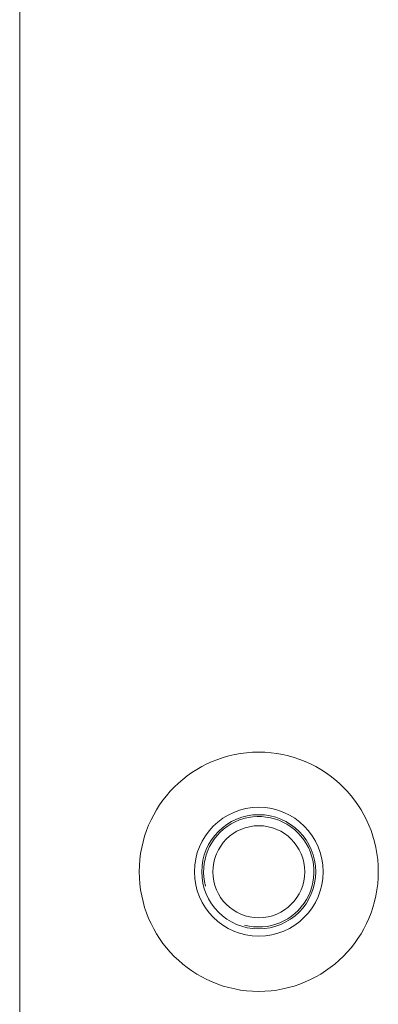
# Model space of a CAD drawing. Units: centimetres. Extents: x -9 to 8.9, y 6.8 to 13.1.
# Drawn here: x -8.6 to -8.5, y 11.2 to 11.5 of the extents above; entities that cross this region are included whole.
import ezdxf

# ---------------------------------------------------------------- set-up
doc = ezdxf.new("R2010")
doc.units = ezdxf.units.CM
doc.header["$MEASUREMENT"] = 0

msp = doc.modelspace()

# ---------------------------------------------------------------- linework, layer by layer
at = {"lineweight": 9}
msp.add_open_spline([(-8.5745, 11.11974), (-8.5745, 11.11974), (-8.5745, 11.81172), (-8.5745, 11.81172)], degree=3, dxfattribs=at)
msp.add_open_spline([(-8.5745, 11.11974), (-8.5745, 11.11974), (-8.5745, 11.81172), (-8.5745, 11.81172)], degree=3, dxfattribs=at)
msp.add_open_spline([(-8.5745, 11.11974), (-8.5745, 11.11974), (-8.5745, 11.81172), (-8.5745, 11.81172)], degree=3, dxfattribs=at)
msp.add_open_spline([(-8.5745, 11.11974), (-8.5745, 11.11974), (-8.5745, 11.81172), (-8.5745, 11.81172)], degree=3, dxfattribs=at)
msp.add_open_spline([(-8.5745, 11.11974), (-8.5745, 11.11974), (-8.5745, 11.81172), (-8.5745, 11.81172)], degree=3, dxfattribs=at)
msp.add_open_spline([(-8.5745, 11.11974), (-8.5745, 11.11974), (-8.5745, 11.81172), (-8.5745, 11.81172)], degree=3, dxfattribs=at)
msp.add_open_spline([(-8.5745, 11.11974), (-8.5745, 11.11974), (-8.5745, 11.81172), (-8.5745, 11.81172)], degree=3, dxfattribs=at)
msp.add_open_spline([(-8.5745, 11.11974), (-8.5745, 11.11974), (-8.5745, 11.81172), (-8.5745, 11.81172)], degree=3, dxfattribs=at)
msp.add_open_spline([(-8.5745, 11.11974), (-8.5745, 11.11974), (-8.5745, 11.81172), (-8.5745, 11.81172)], degree=3, dxfattribs=at)
msp.add_open_spline([(-8.5745, 11.11974), (-8.5745, 11.11974), (-8.5745, 11.81172), (-8.5745, 11.81172)], degree=3, dxfattribs=at)
msp.add_open_spline([(-8.5745, 11.11974), (-8.5745, 11.11974), (-8.5745, 11.81172), (-8.5745, 11.81172)], degree=3, dxfattribs=at)
msp.add_open_spline([(-8.5745, 11.11974), (-8.5745, 11.11974), (-8.5745, 11.81172), (-8.5745, 11.81172)], degree=3, dxfattribs=at)
msp.add_open_spline([(-8.5745, 11.11974), (-8.5745, 11.11974), (-8.5745, 11.81172), (-8.5745, 11.81172)], degree=3, dxfattribs=at)
msp.add_open_spline([(-8.5745, 11.11974), (-8.5745, 11.11974), (-8.5745, 11.81172), (-8.5745, 11.81172)], degree=3, dxfattribs=at)
msp.add_open_spline([(-8.5745, 11.11974), (-8.5745, 11.11974), (-8.5745, 11.81172), (-8.5745, 11.81172)], degree=3, dxfattribs=at)
msp.add_open_spline([(-8.5745, 11.11974), (-8.5745, 11.11974), (-8.5745, 11.81172), (-8.5745, 11.81172)], degree=3, dxfattribs=at)
msp.add_open_spline([(-8.5745, 11.11974), (-8.5745, 11.11974), (-8.5745, 11.81172), (-8.5745, 11.81172)], degree=3, dxfattribs=at)
msp.add_open_spline([(-8.5745, 11.11974), (-8.5745, 11.11974), (-8.5745, 11.81172), (-8.5745, 11.81172)], degree=3, dxfattribs=at)
msp.add_open_spline([(-8.5745, 11.11974), (-8.5745, 11.11974), (-8.5745, 11.81172), (-8.5745, 11.81172)], degree=3, dxfattribs=at)
msp.add_open_spline([(-8.5745, 11.11974), (-8.5745, 11.11974), (-8.5745, 11.81172), (-8.5745, 11.81172)], degree=3, dxfattribs=at)
msp.add_open_spline([(-8.5745, 11.11974), (-8.5745, 11.11974), (-8.5745, 11.81172), (-8.5745, 11.81172)], degree=3, dxfattribs=at)
for points in [[(-8.49016, 11.27111), (-8.49016, 11.28663), (-8.50275, 11.29922), (-8.51827, 11.29922), (-8.51827, 11.29922), (-8.5338, 11.29922), (-8.54638, 11.28663), (-8.54638, 11.27111), (-8.54638, 11.27111), (-8.54638, 11.25558), (-8.5338, 11.243), (-8.51827, 11.243), (-8.51827, 11.243), (-8.50275, 11.243), (-8.49016, 11.25558), (-8.49016, 11.27111)], [(-8.50313, 11.27111), (-8.50313, 11.27947), (-8.50991, 11.28625), (-8.51827, 11.28625), (-8.51827, 11.28625), (-8.52663, 11.28625), (-8.53341, 11.27947), (-8.53341, 11.27111), (-8.53341, 11.27111), (-8.53341, 11.26275), (-8.52663, 11.25597), (-8.51827, 11.25597), (-8.51827, 11.25597), (-8.50991, 11.25597), (-8.50314, 11.26275), (-8.50313, 11.27111)], [(-8.52163, 11.25858), (-8.51596, 11.25706), (-8.50997, 11.25954), (-8.50704, 11.26462), (-8.50704, 11.26462), (-8.5041, 11.26971), (-8.50495, 11.27613), (-8.5091, 11.28028), (-8.5091, 11.28028), (-8.51325, 11.28444), (-8.51967, 11.28528), (-8.52476, 11.28235), (-8.52476, 11.28235), (-8.52985, 11.27941), (-8.53233, 11.27342), (-8.5308, 11.26775)], [(-8.50486, 11.27111), (-8.50486, 11.27851), (-8.51087, 11.28452), (-8.51827, 11.28452), (-8.51827, 11.28452), (-8.52568, 11.28452), (-8.53168, 11.27851), (-8.53168, 11.27111), (-8.53168, 11.27111), (-8.53168, 11.2637), (-8.52568, 11.2577), (-8.51827, 11.2577), (-8.51827, 11.2577), (-8.51087, 11.2577), (-8.50487, 11.2637), (-8.50486, 11.27111)], [(-8.50746, 11.27111), (-8.50746, 11.27708), (-8.5123, 11.28192), (-8.51827, 11.28192), (-8.51827, 11.28192), (-8.52424, 11.28192), (-8.52908, 11.27708), (-8.52908, 11.27111), (-8.52908, 11.27111), (-8.52909, 11.26514), (-8.52424, 11.2603), (-8.51827, 11.2603), (-8.51827, 11.2603), (-8.5123, 11.2603), (-8.50746, 11.26514), (-8.50746, 11.27111)]]:
    msp.add_open_spline(points, degree=3, knots=[0, 0, 0, 0, 0.25, 0.25, 0.25, 0.25, 0.5, 0.5, 0.5, 0.5, 0.75, 0.75, 0.75, 0.75, 1, 1, 1, 1], dxfattribs=at)

doc.saveas('drawing.dxf')
